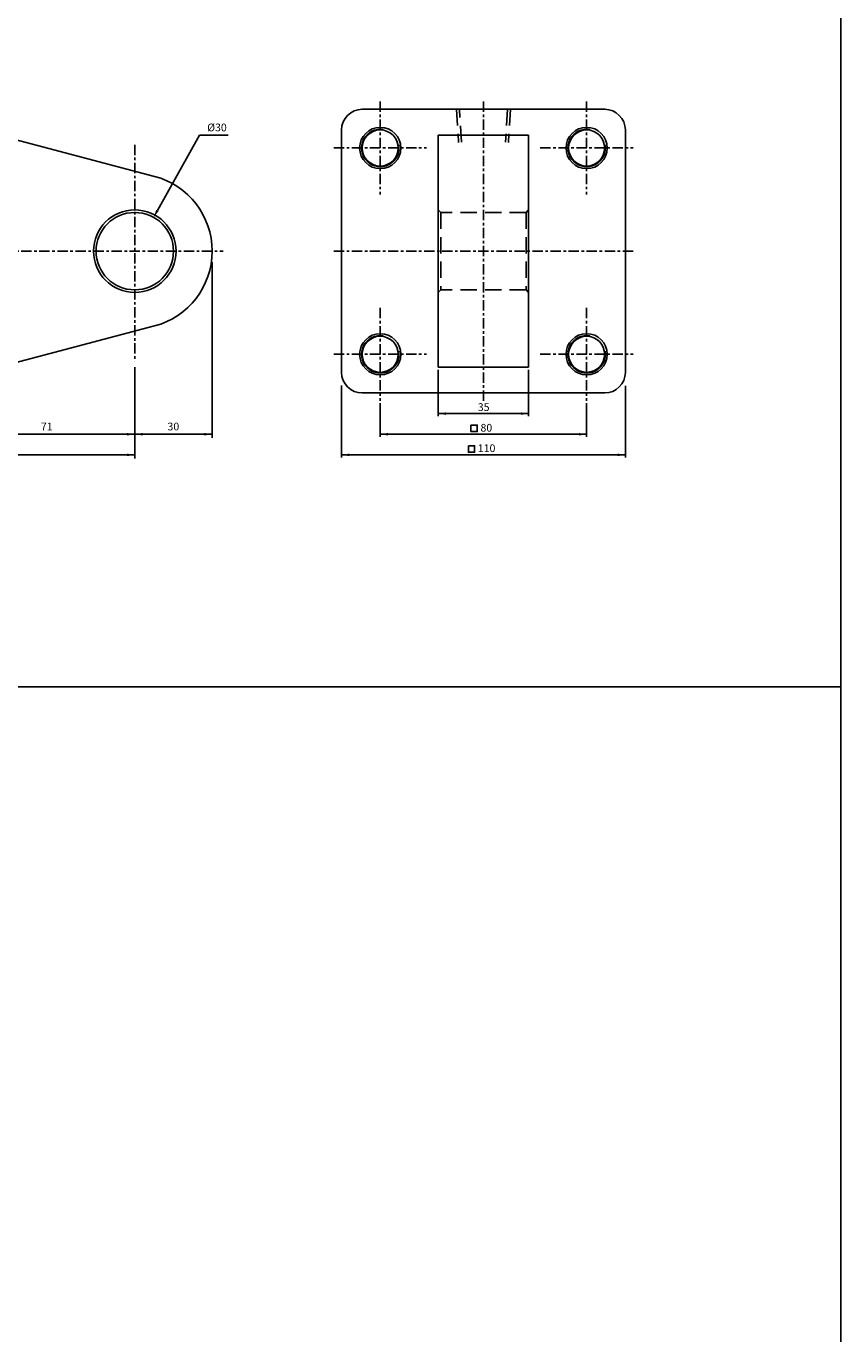
# Model space of a CAD drawing. Units: millimetres. Extents: x 1381 to 3876, y -510 to 1337.
# Drawn here: x 3560 to 3876, y -2 to 505 of the extents above; entities that cross this region are included whole.
import ezdxf
from ezdxf.enums import TextEntityAlignment as Align

# ---------------------------------------------------------------- set-up
doc = ezdxf.new("R2010")
doc.units = ezdxf.units.MM
doc.linetypes.add('CENTER', pattern=[7, 4, -1, 1, -1])
doc.linetypes.add('HIDDEN', pattern=[9.525, 6.35, -3.175])
for name, color, linetype in [('CENTER', 1, 'Continuous'), ('DIM', 5, 'Continuous'), ('HIDDEN', 3, 'Continuous')]:
    doc.layers.add(name, color=color, linetype=linetype)
doc.styles.add('ROMANSS', font='ROMANSS.SHX', dxfattribs={"bigfont": 'LMP'})

msp = doc.modelspace()

# ---------------------------------------------------------------- linework, layer by layer
at = {"linetype": 'Continuous'}
for p, q in [((3690.47, 472.39), (3784.47, 472.39)), ((3549.3, 462.39), (3609.95, 446.39)), ((3682.47, 464.39), (3682.47, 370.39)), ((3719.97, 462.39), (3754.97, 462.39)), ((3792.47, 464.39), (3792.47, 370.39)), ((3549.3, 372.39), (3609.95, 388.38)), ((3719.97, 372.39), (3754.97, 372.39)), ((3690.47, 362.39), (3784.47, 362.39))]:
    msp.add_line(p, q, dxfattribs=at)
for p, q in [((3719.97, 462.39), (3719.97, 372.39)), ((3754.97, 462.39), (3754.97, 372.39))]:
    msp.add_line(p, q)
at = {"color": 4}
msp.add_line((1381.21, 248.51), (3876.01, 248.51), dxfattribs=at)
msp.add_lwpolyline([(1381.21, -295.82), (3876.01, -295.82), (3876.01, 1337.16), (1381.21, 1337.16)], close=True, dxfattribs=at)
at = {"color": 7, "linetype": 'Continuous'}
for centre, radius in [((3697.47, 457.39), 8), ((3697.47, 457.39), 7), ((3777.47, 457.39), 8), ((3777.47, 457.39), 7), ((3697.47, 377.39), 8), ((3777.47, 377.39), 8), ((3697.47, 377.39), 7), ((3777.47, 377.39), 7)]:
    msp.add_circle(centre, radius, dxfattribs=at)
at = {"linetype": 'Continuous'}
for radius in [16, 15]:
    msp.add_circle((3602.3, 417.39), radius, dxfattribs=at)
for centre, radius, start, end in [((3690.47, 464.39), 8, 90, 180), ((3784.47, 464.39), 8, 0, 90), ((3602.3, 417.39), 30, 284.7712, 75.2288), ((3690.47, 370.39), 8, 180, 270), ((3784.47, 370.39), 8, 270, 0)]:
    msp.add_arc(centre, radius, start, end, dxfattribs=at)
at = {"color": 2, "linetype": 'Continuous'}
for centre in [(3697.47, 457.39), (3777.47, 457.39), (3697.47, 377.39), (3777.47, 377.39)]:
    msp.add_arc(centre, 7.25, 80.628, 10.1546, dxfattribs=at)
at = {"layer": 'CENTER', "linetype": 'CENTER'}
for p, q in [((3697.47, 475.39), (3697.47, 439.42)), ((3737.47, 475.39), (3737.47, 359.39)), ((3777.47, 475.39), (3777.47, 439.42)), ((3602.3, 458.66), (3602.3, 374.63)), ((3679.47, 457.39), (3715.43, 457.39)), ((3759.51, 457.39), (3795.47, 457.39)), ((3285.3, 417.39), (3636.61, 417.39)), ((3679.47, 417.39), (3795.47, 417.39)), ((3697.47, 395.35), (3697.47, 359.39)), ((3777.47, 395.35), (3777.47, 359.39)), ((3679.47, 377.39), (3715.43, 377.39)), ((3759.51, 377.39), (3795.47, 377.39))]:
    msp.add_line(p, q, dxfattribs=at)
at = {"layer": 'DIM', "linetype": 'Continuous'}
for p, q in [((3611.05, 433.11), (3627.33, 462.36)), ((3627.33, 462.36), (3638.51, 462.36)), ((3632.3, 413.14), (3632.3, 345.01)), ((3602.3, 372.35), (3602.3, 336.95)), ((3719.97, 371.39), (3719.97, 353.45)), ((3754.97, 371.39), (3754.97, 353.45)), ((3682.47, 365.28), (3682.47, 337.39)), ((3792.47, 365.13), (3792.47, 337.39)), ((3697.47, 358.39), (3697.47, 345.39)), ((3777.47, 358.39), (3777.47, 345.39)), ((3719.97, 354.39), (3754.97, 354.39)), ((3333.3, 346.39), (3632.3, 346.39)), ((3697.47, 346.39), (3777.47, 346.39)), ((3288.3, 338.39), (3602.3, 338.39)), ((3682.47, 338.39), (3792.47, 338.39))]:
    msp.add_line(p, q, dxfattribs=at)
for points in [[(3732.63, 349.92), (3732.63, 347.41), (3735.08, 347.41), (3735.08, 349.92)], [(3731.61, 341.92), (3731.61, 339.41), (3734.06, 339.41), (3734.06, 341.92)]]:
    msp.add_lwpolyline(points, close=True, dxfattribs=at)
for points in [[(3611.49, 432.87), (3610.62, 433.36), (3609.59, 430.49)], [(3722.97, 354.89), (3722.97, 353.89), (3719.97, 354.39)], [(3751.97, 354.89), (3751.97, 353.89), (3754.97, 354.39)], [(3599.3, 346.89), (3599.3, 345.89), (3602.3, 346.39)], [(3605.3, 346.89), (3605.3, 345.89), (3602.3, 346.39)], [(3629.3, 346.89), (3629.3, 345.89), (3632.3, 346.39)], [(3700.47, 346.89), (3700.47, 345.89), (3697.47, 346.39)], [(3774.47, 346.89), (3774.47, 345.89), (3777.47, 346.39)], [(3599.3, 338.89), (3599.3, 337.89), (3602.3, 338.39)], [(3685.47, 338.89), (3685.47, 337.89), (3682.47, 338.39)], [(3789.47, 338.89), (3789.47, 337.89), (3792.47, 338.39)]]:
    msp.add_solid(points, dxfattribs=at)
at = {"layer": 'HIDDEN', "linetype": 'HIDDEN'}
for p, q in [((3727.02, 472.39), (3727.83, 459.51)), ((3728.91, 459.69), (3728.12, 472.39)), ((3746.82, 472.39), (3746.03, 459.69)), ((3747.92, 472.39), (3747.12, 459.51)), ((3719.97, 433.39), (3720.97, 432.39)), ((3753.97, 432.39), (3720.97, 432.39)), ((3720.97, 432.39), (3720.97, 402.39)), ((3754.97, 433.39), (3753.97, 432.39)), ((3753.97, 432.39), (3753.97, 402.39)), ((3719.97, 401.39), (3720.97, 402.39)), ((3753.97, 402.39), (3720.97, 402.39)), ((3754.97, 401.39), (3753.97, 402.39))]:
    msp.add_line(p, q, dxfattribs=at)

# ---------------------------------------------------------------- texts
at = {"layer": 'DIM', "linetype": 'Continuous', "style": 'ROMANSS'}
msp.add_text('%%c30', height=3, dxfattribs=at).set_placement((3630.38, 465.36), align=Align.MIDDLE_LEFT)
for s, p in [('35', (3737.55, 356.91)), ('71', (3568.17, 349.39)), ('30', (3617.26, 349.39)), ('80', (3738.6, 348.91)), ('110', (3738.69, 340.97))]:
    msp.add_text(s, height=3, dxfattribs=at).set_placement(p, align=Align.MIDDLE_CENTER)

doc.saveas('drawing.dxf')
